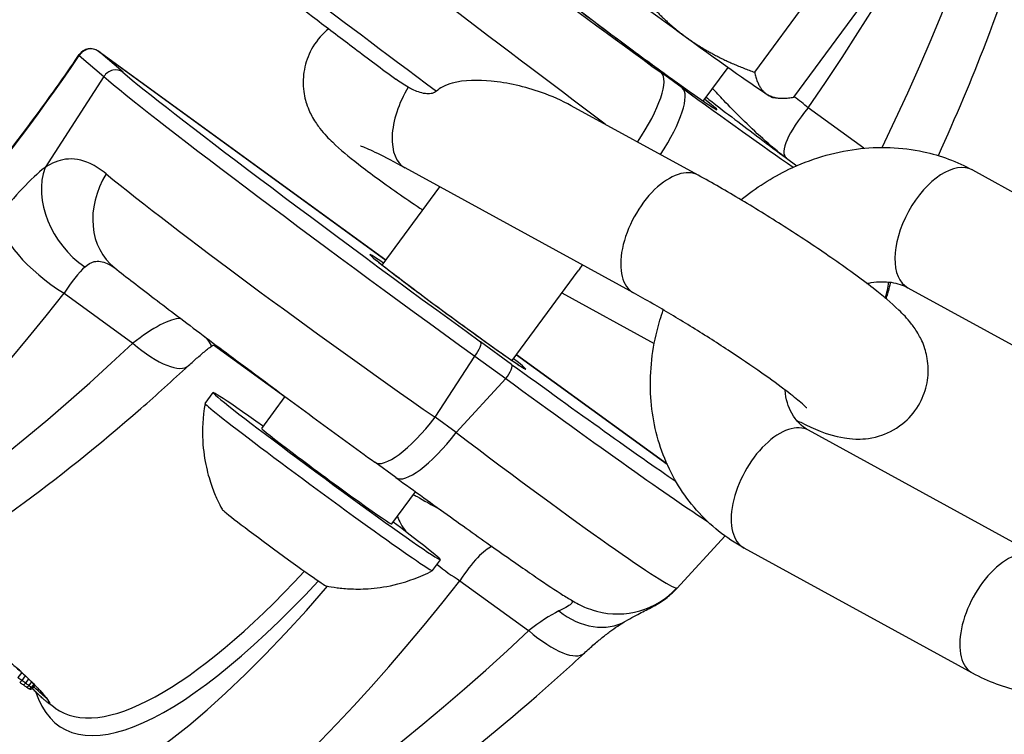
# Model space of a CAD drawing. Units: millimetres. Extents: x 3237 to 14016, y -7880 to 5658.
# Drawn here: x 6743 to 6779, y -1266 to -1239 of the extents above; entities that cross this region are included whole.
import ezdxf

# ---------------------------------------------------------------- set-up
doc = ezdxf.new("R2010")
doc.units = ezdxf.units.MM
doc.header["$LTSCALE"] = 70
doc.layers.add('SW_Toestellen', color=2, linetype='Continuous')

msp = doc.modelspace()

# ---------------------------------------------------------------- linework, layer by layer
at = {"layer": 'SW_Toestellen'}
for p, q in [((6770.117, -1241.083), (6772.492, -1237.857)), ((6771.578, -1242.013), (6773.953, -1238.786)), ((6744.987, -1240.458), (6745.903, -1241.242)), ((6756.395, -1248.074), (6745.694, -1240.299)), ((6745.696, -1240.301), (6756.395, -1248.074)), ((6746.613, -1241.085), (6745.696, -1240.301)), ((6767.42, -1241.668), (6766.635, -1241.097)), ((6768.203, -1242.154), (6769.125, -1240.901)), ((6745.903, -1241.242), (6743.711, -1244.626)), ((6768.015, -1244.917), (6763.293, -1242.329)), ((6770.782, -1242.019), (6770.992, -1242.042)), ((6774.183, -1243.913), (6772.109, -1242.407)), ((6771.295, -1244.282), (6771.681, -1244.563)), ((6765.613, -1249.301), (6757.107, -1244.64)), ((6778.219, -1244.721), (6786.725, -1249.382)), ((6756.259, -1248.26), (6758.401, -1245.349)), ((6761.091, -1251.816), (6763.551, -1248.475)), ((6762.945, -1249.297), (6766.38, -1251.18)), ((6775.816, -1249.105), (6784.322, -1253.767)), ((6744.42, -1249.313), (6746.978, -1251.171)), ((6761.073, -1251.96), (6759.918, -1251.121)), ((6749.985, -1251.237), (6752.645, -1253.17)), ((6758.225, -1253.929), (6759.701, -1251.649)), ((6759.701, -1251.649), (6760.856, -1252.488)), ((6761.249, -1251.601), (6766.86, -1255.677)), ((6766.86, -1255.677), (6761.249, -1251.601)), ((6760.856, -1252.488), (6759.01, -1254.499)), ((6749.671, -1253.414), (6749.968, -1253.011)), ((6751.78, -1254.345), (6752.651, -1253.161)), ((6759.01, -1254.499), (6758.225, -1253.929)), ((6780.63, -1259.074), (6772.124, -1254.413)), ((6756.767, -1256.173), (6755.982, -1255.602)), ((6756.612, -1257.902), (6757.496, -1256.701)), ((6767.223, -1260.299), (6769.013, -1258.349)), ((6778.227, -1263.459), (6769.721, -1258.798)), ((6758.128, -1259.638), (6758.424, -1259.236)), ((6759.149, -1260.014), (6761.707, -1261.873)), ((6742.844, -1263.431), (6742.705, -1263.622)), ((6742.977, -1263.554), (6742.851, -1263.728)), ((6743.102, -1263.672), (6742.989, -1263.828)), ((6743.21, -1263.778), (6743.109, -1263.916)), ((6743.292, -1263.86), (6743.202, -1263.983)), ((6743.331, -1263.9), (6743.248, -1264.014)), ((6743.333, -1263.902), (6743.25, -1264.015)), ((6744.092, -1264.754), (6743.811, -1264.549))]:
    msp.add_line(p, q, dxfattribs=at)
msp.add_arc((6745.4, -1240.704), 0.5, 54, 145.8573, dxfattribs=at)
for centre, major_axis, ratio, start_param, end_param in [((6758.851, -1245.497), (20.126, 23.397), 0.278641, 5.076431, 6.306095), ((6762.751, -1248.33), (16.037, 26.368), 0.2753, 5.045468, 6.260595), ((6764.355, -1239.138), (-8.876, 6.531), 0.021399, 0.6191, 1.846282), ((6762.577, -1241.553), (11.182, -8.45), 0.001641, 1.393981, 2.52114), ((6760.972, -1243.483), (-11.277, 8.335), 0.017563, 0.283348, 1.34233), ((6766.76, -1239.054), (-4.027, 2.964), 0.021312, 0.743296, 1.790493), ((6765.812, -1240.342), (-2.899, 2.134), 0.021312, 5.6975, 10.010464), ((6766.76, -1239.054), (4.027, -2.964), 0.021312, 4.932086, 5.979283), ((6742.276, -1233.575), (-11.155, -18.709), 0.274733, 6.033916, 7.644818), ((6745.4, -1240.704), (-0.414, 0.281), 0.199217, 0, 0.285272), ((6745.4, -1240.704), (0.325, 0.38), 0.960143, 0.076323, 1.734385), ((6745.4, -1240.704), (0.294, 0.405), 0.278695, 6.260992, 6.283185), ((6746.316, -1241.488), (0.325, 0.38), 0.960143, 0.076323, 1.734385), ((6757.12, -1248.716), (-10.893, 8.015), 0.021399, 0.283082, 1.846282), ((6764.857, -1243.513), (1.763, 2.427), 0.278695, 4.844406, 6.260992), ((6756.824, -1249.119), (11.312, -8.287), 0.025221, 3.424849, 4.988049), ((6758.308, -1242.448), (-1.201, -2.192), 0.537238, 4.637389, 6.283185), ((6765.642, -1244.083), (1.763, 2.427), 0.278695, 4.885992, 6.260992), ((6765.01, -1239.614), (-8.91, 6.56), 0.021225, 1.8603, 2.410135), ((6766.76, -1239.054), (4.027, -2.964), 0.021312, 5.979283, 6.246255), ((6770.882, -1242.756), (2.454, -1.725), 0.342945, 1.299664, 1.523066), ((6773.481, -1242.163), (-2.203, -2.103), 0.274041, 5.103382, 6.310853), ((6777.017, -1246.913), (-1.201, -2.192), 0.537238, 3.141593, 6.283185), ((6742.051, -1249.309), (3.084, 5.173), 0.274733, 0.628253, 1.160305), ((6746.188, -1246.103), (1.867, -2.349), 0.776748, 3.594823, 5.097547), ((6748.156, -1246.007), (-1.85, -2.362), 0.814068, 4.860124, 6.283185), ((6755.465, -1251.216), (-11.393, 8.163), 0.044357, 0.619906, 1.847088), ((6766.814, -1247.109), (1.201, 2.192), 0.537238, 0, 3.141593), ((6744.456, -1247.945), (-2.376, 1.831), 0.382655, 0.303116, 1.842933), ((6758.7, -1250.004), (-2.899, 2.134), 0.021312, 5.6975, 10.010464), ((6744.528, -1250.786), (1.322, 2.744), 0.266838, 0.604884, 1.136936), ((6772.122, -1248.59), (0.775, 2.898), 0.998296, 4.667838, 4.872022), ((6744.121, -1234.795), (-16.037, -26.368), 0.2753, 6.260595, 7.445873), ((6746.796, -1252.434), (2.203, 2.103), 0.274041, 0.282731, 1.235138), ((6759.621, -1251.524), (0.294, 0.405), 0.278695, 4.602929, 6.260992), ((6748.021, -1237.629), (-20.126, -23.397), 0.278641, 0.02291, 1.208188), ((6747.014, -1249.803), (2.039, -2.201), 0.337224, 5.044794, 6.283185), ((6760.776, -1252.363), (0.294, 0.405), 0.278695, 4.602929, 6.260992), ((6758.115, -1249.439), (-10.935, 8.051), 0.021225, 1.8603, 2.563977), ((6757.819, -1249.842), (11.303, -8.389), 0.023321, 5.001755, 5.931237), ((6754.196, -1256.124), (-4.228, 3.112), 0.021312, 5.320635, 10.387329), ((6753.899, -1256.526), (-4.228, 3.112), 0.021312, 0, 3.141593), ((6757.745, -1253.175), (-1.763, -2.427), 0.278695, 0, 1.461337), ((6770.923, -1256.606), (1.201, 2.192), 0.537238, 0, 3.141593), ((6754.196, -1256.124), (-2.416, 1.778), 0.021312, 0, 3.141593), ((6758.531, -1253.746), (-1.763, -2.427), 0.278695, 0, 1.461337), ((6756.121, -1251.692), (-11.121, 8.588), 0.033838, 1.859716, 3.086899), ((6752.24, -1258.781), (-1.94, 1.428), 0.021312, 0.04537, 3.096223), ((6759.186, -1258.646), (2.376, -1.831), 0.382655, 3.726929, 4.024486), ((6759.258, -1261.488), (1.322, 2.744), 0.266838, 0.256533, 1.136936), ((6779.429, -1261.267), (1.201, 2.192), 0.537238, 0, 3.141593), ((6759.186, -1258.646), (2.376, -1.831), 0.382655, 4.63273, 4.984526), ((6756.638, -1243.956), (-12.404, -20.891), 0.274608, 6.25771, 7.179388), ((6756.374, -1244.021), (-14.274, -23.94), 0.274733, 5.730728, 7.285187), ((6758.851, -1245.497), (-16.037, -26.368), 0.2753, 6.260595, 7.445873), ((6757.051, -1244.202), (-12.698, -21.296), 0.274733, 6.053015, 7.193511), ((6765.01, -1258.252), (-0.775, -2.898), 0.998296, 0, 1.085842), ((6761.526, -1263.136), (-2.203, -2.103), 0.274041, 3.844678, 4.376731), ((6763.823, -1258.915), (1.488, -2.605), 0.746304, 5.213805, 6.283185), ((6762.751, -1248.33), (-20.126, -23.397), 0.278641, 0.02291, 1.208188), ((6761.744, -1260.505), (2.039, -2.201), 0.337224, 5.044794, 6.283185), ((6742.828, -1263.711), (-0.0588, -0.0809), 0.28694, 0, 1.57174), ((6742.544, -1263.624), (-0.79, 0.576), 0.003589, 1.861743, 2.031758), ((6742.953, -1263.802), (-0.0587, -0.0809), 0.445032, 0, 1.570695), ((6742.704, -1263.741), (-0.431, 0.315), 0.006278, 2.031676, 2.319425), ((6743.054, -1263.876), (-0.0585, -0.0811), 0.682014, 0, 1.56641), ((6743.129, -1263.929), (-0.0592, -0.0806), 0.900808, 0.019772, 1.570796), ((6743.168, -1263.955), (-0.0592, -0.0806), 0.99151, 0.111939, 1.570796)]:
    msp.add_ellipse(centre, major_axis=major_axis, ratio=ratio, start_param=start_param, end_param=end_param, dxfattribs=at)
for points, knots in [([(6776.951, -1244.187), (6777.604, -1242.75), (6778.198, -1241.336), (6779.46, -1238.047), (6780.063, -1236.213), (6780.967, -1232.783), (6781.27, -1231.19), (6781.528, -1228.245), (6781.497, -1226.891), (6781.016, -1224.944), (6780.778, -1224.305), (6780.056, -1223.09), (6779.562, -1222.515), (6778.948, -1222.069)], [-1.137462, -1.137462, -1.137462, -1.137462, -0.961538, -0.961538, -0.715605, -0.715605, -0.469672, -0.469672, -0.22374, -0.22374, -0.100773, -0.100773, 0.022193, 0.022193, 0.022193, 0.022193]), ([(6750.14, -1236.232), (6750.295, -1236.364), (6750.491, -1236.526), (6750.962, -1236.907), (6751.238, -1237.127), (6751.863, -1237.618), (6752.212, -1237.889), (6752.977, -1238.479), (6753.391, -1238.797), (6754.277, -1239.472), (6754.748, -1239.829), (6755.727, -1240.567), (6756.235, -1240.949), (6756.759, -1241.341)], [-0.7816001, -0.7816001, -0.7816001, -0.7816001, -0.6252801, -0.6252801, -0.46896, -0.46896, -0.31264, -0.31264, -0.15632, -0.15632, 0, 0, 0.1544602, 0.1544602, 0.1544602, 0.1544602]), ([(6762.991, -1238.286), (6762.991, -1238.286), (6762.994, -1238.289), (6763.009, -1238.303), (6763.032, -1238.323), (6763.12, -1238.397), (6763.204, -1238.465), (6763.445, -1238.657), (6763.622, -1238.795), (6764.044, -1239.118), (6764.298, -1239.31), (6764.844, -1239.721), (6765.144, -1239.944), (6765.75, -1240.392), (6766.064, -1240.623), (6766.664, -1241.061), (6766.959, -1241.274), (6767.492, -1241.656), (6767.737, -1241.83), (6768.146, -1242.116), (6768.316, -1242.232), (6768.493, -1242.35), (6768.54, -1242.38), (6768.596, -1242.414), (6768.613, -1242.424), (6768.613, -1242.424)], [0.096437, 0.096437, 0.096437, 0.096437, 0.11249, 0.11249, 0.156288, 0.156288, 0.236073, 0.236073, 0.341022, 0.341022, 0.453033, 0.453033, 0.566573, 0.566573, 0.680524, 0.680524, 0.794549, 0.794549, 0.908416, 0.908416, 1.021639, 1.021639, 1.076001, 1.076001, 1.115709, 1.115709, 1.115709, 1.115709]), ([(6754.267, -1239.464), (6754.267, -1239.464), (6754.267, -1239.464), (6754.051, -1239.639), (6753.841, -1239.872), (6753.539, -1240.374), (6753.439, -1240.634), (6753.32, -1241.147), (6753.309, -1241.395), (6753.337, -1241.873), (6753.388, -1242.082), (6753.514, -1242.477), (6753.593, -1242.634), (6753.765, -1242.943), (6753.855, -1243.066), (6754.11, -1243.393), (6754.258, -1243.541), (6754.697, -1243.963), (6755.006, -1244.22), (6755.822, -1244.857), (6756.353, -1245.243), (6757.206, -1245.834), (6757.483, -1246.022), (6757.767, -1246.211)], [4.110253, 4.110253, 4.110253, 4.110253, 4.110287, 4.110287, 4.144306, 4.144306, 4.174972, 4.174972, 4.209081, 4.209081, 4.252972, 4.252972, 4.312164, 4.312164, 4.395922, 4.395922, 4.56964, 4.56964, 4.883799, 4.883799, 5.273697, 5.273697, 5.450234, 5.450234, 5.450234, 5.450234]), ([(6731.702, -1252.044), (6731.859, -1252.158), (6732.037, -1252.23), (6732.371, -1252.279), (6732.493, -1252.284), (6732.761, -1252.269), (6732.906, -1252.249), (6733.219, -1252.181), (6733.385, -1252.132), (6733.738, -1252.006), (6733.924, -1251.928), (6734.313, -1251.742), (6734.516, -1251.635), (6734.937, -1251.39), (6735.154, -1251.253), (6735.603, -1250.949), (6735.834, -1250.783), (6736.307, -1250.423), (6736.549, -1250.229), (6737.044, -1249.814), (6737.296, -1249.593), (6737.809, -1249.125), (6738.07, -1248.878), (6738.599, -1248.359), (6738.867, -1248.088), (6739.408, -1247.521), (6739.681, -1247.226), (6740.232, -1246.615), (6740.51, -1246.298), (6741.067, -1245.645), (6741.348, -1245.308), (6741.91, -1244.616), (6742.191, -1244.261), (6742.895, -1243.352), (6743.317, -1242.787), (6744.157, -1241.627), (6744.574, -1241.032), (6744.986, -1240.423)], [0.022193, 0.022193, 0.022193, 0.022193, 0.160854, 0.160854, 0.230184, 0.230184, 0.299514, 0.299514, 0.368844, 0.368844, 0.438175, 0.438175, 0.507505, 0.507505, 0.576835, 0.576835, 0.646166, 0.646166, 0.715496, 0.715496, 0.784826, 0.784826, 0.854156, 0.854156, 0.923487, 0.923487, 0.992817, 0.992817, 1.062147, 1.062147, 1.131477, 1.131477, 1.200808, 1.200808, 1.304803, 1.304803, 1.408798, 1.408798, 1.408798, 1.408798]), ([(6763.293, -1242.329), (6762.946, -1242.139), (6762.571, -1241.974), (6761.565, -1241.619), (6760.916, -1241.473), (6759.856, -1241.37), (6759.307, -1241.367), (6758.743, -1241.52), (6758.613, -1241.567), (6758.415, -1241.677), (6758.34, -1241.729), (6758.275, -1241.788)], [0.512433, 0.512433, 0.512433, 0.512433, 0.6261897, 0.6261897, 0.8087211, 0.8087211, 0.9463559, 0.9463559, 0.9842294, 0.9842294, 1.0096835, 1.0096835, 1.0096835, 1.0096835]), ([(6758.275, -1241.788), (6758.253, -1241.809), (6758.227, -1241.826), (6758.162, -1241.858), (6758.121, -1241.87), (6758.003, -1241.891), (6757.924, -1241.887), (6757.689, -1241.857), (6757.513, -1241.785), (6757.335, -1241.7), (6757.279, -1241.671), (6757.224, -1241.64)], [0, 0, 0, 0, 0.0092336, 0.0092336, 0.0221595, 0.0221595, 0.0477537, 0.0477537, 0.1237082, 0.1237082, 0.1581966, 0.1581966, 0.1581966, 0.1581966]), ([(6771.295, -1244.282), (6770.987, -1244.049), (6770.692, -1243.801), (6770.143, -1243.308), (6769.888, -1243.062), (6769.401, -1242.581), (6769.17, -1242.344), (6768.807, -1241.964), (6768.664, -1241.811), (6768.55, -1241.682)], [-0.0009026, -0.0009026, -0.0009026, -0.0009026, 0.1364534, 0.1364534, 0.272912, 0.272912, 0.4184823, 0.4184823, 0.5395431, 0.5395431, 0.5395431, 0.5395431]), ([(6768.306, -1242.013), (6768.373, -1242.065), (6768.443, -1242.12), (6768.772, -1242.374), (6769.065, -1242.599), (6769.67, -1243.059), (6769.982, -1243.294), (6770.627, -1243.78), (6770.961, -1244.031), (6771.295, -1244.282)], [-0.4604817, -0.4604817, -0.4604817, -0.4604817, -0.4184823, -0.4184823, -0.272912, -0.272912, -0.1364534, -0.1364534, 0.0009026, 0.0009026, 0.0009026, 0.0009026]), ([(6757.107, -1244.64), (6756.719, -1244.428), (6756.371, -1244.247), (6755.841, -1243.989), (6755.64, -1243.902), (6755.496, -1243.846), (6755.471, -1243.838), (6755.457, -1243.833), (6755.456, -1243.832), (6755.456, -1243.832)], [3.1415927, 3.1415927, 3.1415927, 3.1415927, 3.4347425, 3.4347425, 3.6922344, 3.6922344, 3.7767713, 3.7767713, 3.8033617, 3.8033617, 3.8033617, 3.8033617]), ([(6769.607, -1245.83), (6770.156, -1245.383), (6770.757, -1245), (6772.186, -1244.315), (6773.034, -1244.056), (6774.732, -1243.838), (6775.579, -1243.866), (6777.032, -1244.181), (6777.648, -1244.408), (6778.219, -1244.721)], [8.241759, 8.241759, 8.241759, 8.241759, 8.513101, 8.513101, 8.851103, 8.851103, 9.174301, 9.174301, 9.424778, 9.424778, 9.424778, 9.424778]), ([(6745.982, -1244.865), (6745.784, -1244.704), (6745.586, -1244.575), (6745.077, -1244.335), (6744.77, -1244.283), (6744.212, -1244.36), (6743.96, -1244.464), (6743.711, -1244.626)], [0, 0, 0, 0, 0.1035039, 0.1035039, 0.2691102, 0.2691102, 0.4110938, 0.4110938, 0.4110938, 0.4110938]), ([(6771.674, -1254.042), (6771.726, -1254.068), (6771.778, -1254.092), (6772.365, -1254.368), (6772.69, -1254.561), (6773.57, -1254.714), (6773.703, -1254.732), (6774.085, -1254.745), (6774.355, -1254.746), (6775.006, -1254.548), (6775.315, -1254.415), (6775.841, -1253.99), (6776.051, -1253.757), (6776.353, -1253.254), (6776.453, -1252.994), (6776.572, -1252.481), (6776.583, -1252.234), (6776.555, -1251.755), (6776.504, -1251.546), (6776.379, -1251.151), (6776.3, -1250.994), (6776.127, -1250.685), (6776.037, -1250.562), (6775.783, -1250.236), (6775.635, -1250.087), (6775.196, -1249.666), (6774.886, -1249.409), (6774.071, -1248.771), (6773.54, -1248.385), (6772.44, -1247.624), (6771.885, -1247.254), (6770.758, -1246.531), (6770.188, -1246.178), (6769.071, -1245.51), (6768.526, -1245.197), (6768.018, -1244.918), (6768.017, -1244.917), (6768.015, -1244.917)], [0.307289, 0.307289, 0.307289, 0.307289, 0.348301, 0.348301, 0.776417, 0.776417, 0.841533, 0.841533, 0.919744, 0.919744, 0.968695, 0.968695, 1.002713, 1.002713, 1.033379, 1.033379, 1.067488, 1.067488, 1.11138, 1.11138, 1.170571, 1.170571, 1.254329, 1.254329, 1.428047, 1.428047, 1.742206, 1.742206, 2.132104, 2.132104, 2.472774, 2.472774, 2.806013, 2.806013, 3.140814, 3.140814, 3.141593, 3.141593, 3.141593, 3.141593]), ([(6745.199, -1248.329), (6745.306, -1248.229), (6745.419, -1248.16), (6745.688, -1248.1), (6745.849, -1248.123), (6746.119, -1248.247), (6746.216, -1248.305), (6746.317, -1248.378)], [-0.4110938, -0.4110938, -0.4110938, -0.4110938, -0.2691102, -0.2691102, -0.1035039, -0.1035039, -0.0171243, -0.0171243, -0.0171243, -0.0171243]), ([(6755.879, -1247.948), (6755.879, -1247.948), (6755.882, -1247.951), (6755.897, -1247.965), (6755.921, -1247.986), (6756.008, -1248.059), (6756.092, -1248.127), (6756.334, -1248.319), (6756.511, -1248.457), (6756.932, -1248.78), (6757.186, -1248.972), (6757.733, -1249.383), (6758.032, -1249.606), (6758.638, -1250.055), (6758.952, -1250.285), (6759.553, -1250.723), (6759.847, -1250.936), (6760.38, -1251.318), (6760.625, -1251.492), (6761.034, -1251.778), (6761.204, -1251.895), (6761.381, -1252.012), (6761.428, -1252.042), (6761.484, -1252.077), (6761.501, -1252.086), (6761.501, -1252.086)], [0.096437, 0.096437, 0.096437, 0.096437, 0.11249, 0.11249, 0.156288, 0.156288, 0.236073, 0.236073, 0.341022, 0.341022, 0.453033, 0.453033, 0.566573, 0.566573, 0.680524, 0.680524, 0.794549, 0.794549, 0.908416, 0.908416, 1.021639, 1.021639, 1.076001, 1.076001, 1.115709, 1.115709, 1.115709, 1.115709]), ([(6746.306, -1248.369), (6746.731, -1248.701), (6747.225, -1249.083), (6748.329, -1249.927), (6748.939, -1250.389), (6750.24, -1251.368), (6750.931, -1251.885), (6752.354, -1252.942), (6753.086, -1253.483), (6754.546, -1254.556), (6755.275, -1255.089), (6755.982, -1255.602)], [-0.445582, -0.445582, -0.445582, -0.445582, -0.200146, -0.200146, 0.045291, 0.045291, 0.290727, 0.290727, 0.536164, 0.536164, 0.7816, 0.7816, 0.7816, 0.7816]), ([(6774.292, -1248.947), (6774.345, -1248.935), (6774.398, -1248.925), (6774.72, -1248.873), (6774.971, -1248.872), (6775.433, -1248.938), (6775.64, -1249.009), (6775.816, -1249.105)], [8.7627541, 8.7627541, 8.7627541, 8.7627541, 8.8186555, 8.8186555, 9.1082787, 9.1082787, 9.424778, 9.424778, 9.424778, 9.424778]), ([(6775.007, -1249.517), (6775.032, -1249.448), (6775.05, -1249.39), (6775.109, -1249.195), (6775.134, -1249.093), (6775.164, -1248.964), (6775.171, -1248.933), (6775.178, -1248.902)], [0.10165597, 0.10165597, 0.10165597, 0.10165597, 0.12281671, 0.12281671, 0.18083782, 0.18083782, 0.19996657, 0.19996657, 0.19996657, 0.19996657]), ([(6772.055, -1253.583), (6772.055, -1253.583), (6772.045, -1253.572), (6771.988, -1253.517), (6771.92, -1253.454), (6771.698, -1253.265), (6771.52, -1253.122), (6771.046, -1252.759), (6770.732, -1252.528), (6770, -1252.013), (6769.576, -1251.725), (6768.674, -1251.132), (6768.195, -1250.827), (6767.241, -1250.239), (6766.767, -1249.956), (6766.075, -1249.558), (6765.837, -1249.424), (6765.613, -1249.301)], [1.339867, 1.339867, 1.339867, 1.339867, 1.418367, 1.418367, 1.570841, 1.570841, 1.790754, 1.790754, 2.062697, 2.062697, 2.359376, 2.359376, 2.664972, 2.664972, 2.971762, 2.971762, 3.141593, 3.141593, 3.141593, 3.141593]), ([(6769.721, -1258.798), (6769.056, -1258.434), (6768.454, -1257.953), (6767.454, -1256.817), (6767.054, -1256.166), (6766.475, -1254.742), (6766.304, -1253.968), (6766.2, -1252.358), (6766.282, -1251.52), (6766.548, -1250.446), (6766.626, -1250.186), (6766.716, -1249.929)], [6.283185, 6.283185, 6.283185, 6.283185, 6.574924, 6.574924, 6.865279, 6.865279, 7.167869, 7.167869, 7.489072, 7.489072, 7.593538, 7.593538, 7.593538, 7.593538]), ([(6749.678, -1250.945), (6749.689, -1250.958), (6749.699, -1250.971), (6749.795, -1251.09), (6749.854, -1251.18), (6749.889, -1251.269), (6749.889, -1251.291), (6749.876, -1251.301)], [0.255443, 0.255443, 0.255443, 0.255443, 0.272912, 0.272912, 0.4184823, 0.4184823, 0.5010964, 0.5010964, 0.5010964, 0.5010964]), ([(6749.053, -1252.004), (6749.111, -1251.95), (6749.168, -1251.898), (6749.282, -1251.795), (6749.339, -1251.746), (6749.451, -1251.649), (6749.506, -1251.601), (6749.615, -1251.51), (6749.669, -1251.466), (6749.774, -1251.381), (6749.826, -1251.34), (6749.876, -1251.301)], [-1.2074709, -1.2074709, -1.2074709, -1.2074709, -1.1572915, -1.1572915, -1.1071121, -1.1071121, -1.0569326, -1.0569326, -1.0067532, -1.0067532, -0.9565738, -0.9565738, -0.9565738, -0.9565738]), ([(6749.876, -1251.301), (6749.919, -1251.268), (6749.963, -1251.246), (6750.015, -1251.225), (6750.028, -1251.221), (6750.04, -1251.217)], [-0.501096402, -0.501096402, -0.501096402, -0.501096402, -0.497228577, -0.497228577, -0.495853686, -0.495853686, -0.495853686, -0.495853686]), ([(6728.05, -1261.148), (6728.835, -1261.718), (6729.749, -1262.034), (6731.896, -1262.322), (6733.112, -1262.136), (6735.628, -1261.407), (6736.943, -1260.829), (6739.709, -1259.323), (6741.158, -1258.392), (6744.157, -1256.218), (6745.706, -1254.975), (6747.865, -1253.089), (6748.458, -1252.554), (6749.053, -1252.004)], [0.022193, 0.022193, 0.022193, 0.022193, 0.179563, 0.179563, 0.406884, 0.406884, 0.64394, 0.64394, 0.880995, 0.880995, 1.118051, 1.118051, 1.207471, 1.207471, 1.207471, 1.207471]), ([(6772.124, -1254.413), (6771.858, -1254.267), (6771.653, -1254.066), (6771.368, -1253.55), (6771.275, -1253.259), (6771.247, -1252.913)], [6.2831853, 6.2831853, 6.2831853, 6.2831853, 6.7613128, 6.7613128, 7.150391, 7.150391, 7.150391, 7.150391]), ([(6749.671, -1253.415), (6749.576, -1253.937), (6749.561, -1254.399), (6749.6, -1255.186), (6749.654, -1255.514), (6749.777, -1256.069), (6749.847, -1256.298), (6749.985, -1256.688), (6750.054, -1256.851), (6750.183, -1257.132), (6750.244, -1257.251), (6750.3, -1257.356)], [2.86948801, 2.86948801, 2.86948801, 2.86948801, 2.87648263, 2.87648263, 2.88347725, 2.88347725, 2.89047186, 2.89047186, 2.89746648, 2.89746648, 2.9044611, 2.9044611, 2.9044611, 2.9044611]), ([(6756.767, -1256.173), (6757.474, -1256.686), (6758.156, -1257.179), (6759.433, -1258.095), (6760.028, -1258.518), (6761.097, -1259.27), (6761.571, -1259.6), (6762.378, -1260.152), (6762.708, -1260.372), (6763.122, -1260.635), (6763.244, -1260.711), (6763.457, -1260.832), (6763.531, -1260.873), (6763.695, -1260.953), (6763.758, -1260.983), (6763.935, -1261.055), (6764.043, -1261.099), (6764.235, -1261.151)], [-0.7816, -0.7816, -0.7816, -0.7816, -0.536164, -0.536164, -0.290727, -0.290727, -0.045291, -0.045291, 0.200146, 0.200146, 0.322864, 0.322864, 0.384223, 0.384223, 0.414903, 0.414903, 0.445582, 0.445582, 0.445582, 0.445582]), ([(6757.418, -1256.807), (6757.461, -1256.83), (6757.507, -1256.856), (6757.793, -1257.015), (6758.094, -1257.183), (6758.433, -1257.377)], [0.0986186, 0.0986186, 0.0986186, 0.0986186, 0.1336343, 0.1336343, 0.3062497, 0.3062497, 0.3062497, 0.3062497]), ([(6754.177, -1260.209), (6754.294, -1260.232), (6754.425, -1260.255), (6754.732, -1260.295), (6754.908, -1260.311), (6755.322, -1260.327), (6755.561, -1260.327), (6756.128, -1260.279), (6756.456, -1260.233), (6757.22, -1260.036), (6757.657, -1259.885), (6758.127, -1259.639)], [5.9553143, 5.9553143, 5.9553143, 5.9553143, 5.96230892, 5.96230892, 5.96930353, 5.96930353, 5.97629815, 5.97629815, 5.98329277, 5.98329277, 5.99028738, 5.99028738, 5.99028738, 5.99028738]), ([(6765.311, -1261.52), (6765.421, -1261.457), (6765.526, -1261.399), (6765.722, -1261.294), (6765.813, -1261.246), (6765.983, -1261.159), (6766.062, -1261.119), (6766.221, -1261.037), (6766.297, -1260.999), (6766.462, -1260.906), (6766.516, -1260.874), (6766.667, -1260.778), (6766.759, -1260.72), (6766.994, -1260.526), (6767.092, -1260.442), (6767.223, -1260.299)], [0.3211531, 0.3211531, 0.3211531, 0.3211531, 0.3919128, 0.3919128, 0.4626726, 0.4626726, 0.5334323, 0.5334323, 0.604192, 0.604192, 0.6329957, 0.6329957, 0.6606739, 0.6606739, 0.6749517, 0.6749517, 0.6749517, 0.6749517]), ([(6763.318, -1260.752), (6763.328, -1260.773), (6763.329, -1260.794), (6763.299, -1260.896), (6763.156, -1260.982), (6762.904, -1261.107), (6762.87, -1261.124), (6762.834, -1261.141)], [-0.6484501, -0.6484501, -0.6484501, -0.6484501, -0.5874908, -0.5874908, -0.355881, -0.355881, -0.3211531, -0.3211531, -0.3211531, -0.3211531]), ([(6763.782, -1262.706), (6763.905, -1262.592), (6764.026, -1262.483), (6764.263, -1262.279), (6764.378, -1262.183), (6764.6, -1262.007), (6764.706, -1261.925), (6764.906, -1261.78), (6765, -1261.715), (6765.17, -1261.603), (6765.246, -1261.557), (6765.311, -1261.52)], [1.9341218, 1.9341218, 1.9341218, 1.9341218, 2.0405323, 2.0405323, 2.1469428, 2.1469428, 2.2533533, 2.2533533, 2.3597638, 2.3597638, 2.4661743, 2.4661743, 2.4661743, 2.4661743]), ([(6787.792, -1261.456), (6787.624, -1261.636), (6787.45, -1261.81), (6786.609, -1262.586), (6785.859, -1263.098), (6784.26, -1263.865), (6783.411, -1264.124), (6781.714, -1264.342), (6780.867, -1264.314), (6779.414, -1263.999), (6778.798, -1263.772), (6778.227, -1263.459)], [4.933421, 4.933421, 4.933421, 4.933421, 5.027417, 5.027417, 5.371508, 5.371508, 5.709511, 5.709511, 6.032708, 6.032708, 6.283185, 6.283185, 6.283185, 6.283185]), ([(6741.112, -1262.029), (6741.198, -1262.092), (6741.283, -1262.154), (6741.45, -1262.279), (6741.532, -1262.341), (6741.694, -1262.465), (6741.773, -1262.527), (6741.928, -1262.649), (6742.003, -1262.71), (6742.151, -1262.83), (6742.223, -1262.89), (6742.364, -1263.008), (6742.432, -1263.066), (6742.564, -1263.18), (6742.628, -1263.236), (6742.752, -1263.347), (6742.812, -1263.401), (6742.927, -1263.506), (6742.982, -1263.558), (6743.088, -1263.658), (6743.138, -1263.707), (6743.234, -1263.802), (6743.28, -1263.847), (6743.366, -1263.935), (6743.407, -1263.978), (6743.484, -1264.058), (6743.519, -1264.097), (6743.585, -1264.17), (6743.616, -1264.204), (6743.672, -1264.268), (6743.697, -1264.298), (6743.742, -1264.353), (6743.763, -1264.379), (6743.797, -1264.424), (6743.812, -1264.444), (6743.841, -1264.487), (6743.852, -1264.507), (6743.857, -1264.517), (6743.857, -1264.518), (6743.857, -1264.518)], [0, 0, 0, 0, 0.0333891, 0.0333891, 0.0667782, 0.0667782, 0.1001673, 0.1001673, 0.1335564, 0.1335564, 0.1669455, 0.1669455, 0.2003346, 0.2003346, 0.2337237, 0.2337237, 0.2671128, 0.2671128, 0.3005019, 0.3005019, 0.333891, 0.333891, 0.3672801, 0.3672801, 0.4006692, 0.4006692, 0.4340583, 0.4340583, 0.4674474, 0.4674474, 0.5008365, 0.5008365, 0.5342256, 0.5342256, 0.5676147, 0.5676147, 0.6176984, 0.6176984, 0.6294516, 0.6294516, 0.6294516, 0.6294516]), ([(6743.811, -1264.549), (6743.819, -1264.555), (6743.827, -1264.561), (6743.952, -1264.644), (6743.904, -1264.534), (6743.509, -1264.072), (6743.233, -1263.784), (6742.582, -1263.186), (6742.245, -1262.898), (6741.631, -1262.412), (6741.38, -1262.221), (6741.117, -1262.031)], [-0.7642993, -0.7642993, -0.7642993, -0.7642993, -0.7474523, -0.7474523, -0.4745891, -0.4745891, -0.2636606, -0.2636606, -0.1014079, -0.1014079, 0, 0, 0, 0]), ([(6742.78, -1271.85), (6743.564, -1272.42), (6744.479, -1272.736), (6746.626, -1273.023), (6747.842, -1272.838), (6750.358, -1272.109), (6751.673, -1271.531), (6754.439, -1270.024), (6755.887, -1269.093), (6758.886, -1266.92), (6760.436, -1265.676), (6762.594, -1263.791), (6763.188, -1263.256), (6763.782, -1262.706)], [0.022193, 0.022193, 0.022193, 0.022193, 0.179563, 0.179563, 0.406884, 0.406884, 0.64394, 0.64394, 0.880995, 0.880995, 1.118051, 1.118051, 1.207471, 1.207471, 1.207471, 1.207471]), ([(6742.851, -1263.728), (6742.827, -1263.711), (6742.803, -1263.693), (6742.754, -1263.658), (6742.73, -1263.64), (6742.705, -1263.622)], [0, 0, 0, 0, 0.00860591, 0.00860591, 0.01721151, 0.01721151, 0.01721151, 0.01721151]), ([(6742.989, -1263.828), (6742.966, -1263.812), (6742.944, -1263.796), (6742.898, -1263.762), (6742.875, -1263.745), (6742.851, -1263.728)], [0, 0, 0, 0, 0.00830866, 0.00830866, 0.01661803, 0.01661803, 0.01661803, 0.01661803]), ([(6743.109, -1263.916), (6743.091, -1263.903), (6743.072, -1263.889), (6743.032, -1263.86), (6743.011, -1263.844), (6742.989, -1263.828)], [0, 0, 0, 0, 0.00766537, 0.00766537, 0.01533506, 0.01533506, 0.01533506, 0.01533506]), ([(6743.202, -1263.983), (6743.191, -1263.975), (6743.177, -1263.965), (6743.146, -1263.942), (6743.128, -1263.93), (6743.109, -1263.916)], [0, 0, 0, 0, 0.00781609, 0.00781609, 0.01564202, 0.01564202, 0.01564202, 0.01564202]), ([(6743.072, -1264.011), (6743.068, -1264.008), (6743.064, -1264.006), (6743.055, -1263.999), (6743.051, -1263.996), (6743.041, -1263.989), (6743.036, -1263.986), (6743.025, -1263.978), (6743.02, -1263.974), (6743.008, -1263.966), (6743.002, -1263.961), (6742.996, -1263.957)], [0, 0, 0, 0, 0.0031284, 0.0031284, 0.00625681, 0.00625681, 0.00938521, 0.00938521, 0.01251361, 0.01251361, 0.01564202, 0.01564202, 0.01564202, 0.01564202]), ([(6743.118, -1264.042), (6743.115, -1264.04), (6743.112, -1264.039), (6743.107, -1264.035), (6743.105, -1264.034), (6743.099, -1264.03), (6743.096, -1264.028), (6743.09, -1264.024), (6743.087, -1264.021), (6743.08, -1264.017), (6743.076, -1264.014), (6743.072, -1264.011)], [0, 0, 0, 0, 0.00324129, 0.00324129, 0.00648259, 0.00648259, 0.00972388, 0.00972388, 0.01296518, 0.01296518, 0.01620647, 0.01620647, 0.01620647, 0.01620647]), ([(6743.25, -1264.015), (6743.244, -1264.024), (6743.236, -1264.031), (6743.22, -1264.043), (6743.211, -1264.047), (6743.193, -1264.054), (6743.185, -1264.055), (6743.168, -1264.056), (6743.161, -1264.056), (6743.146, -1264.054), (6743.141, -1264.052), (6743.132, -1264.049), (6743.13, -1264.048), (6743.125, -1264.046), (6743.123, -1264.045), (6743.121, -1264.043), (6743.12, -1264.043), (6743.118, -1264.042), (6743.118, -1264.042), (6743.118, -1264.042)], [0.001722138, 0.001722138, 0.001722138, 0.001722138, 0.00183851, 0.00183851, 0.001966123, 0.001966123, 0.002133264, 0.002133264, 0.002392611, 0.002392611, 0.002840055, 0.002840055, 0.003402115, 0.003402115, 0.00400174, 0.00400174, 0.004601365, 0.004601365, 0.004720263, 0.004720263, 0.004720263, 0.004720263]), ([(6743.248, -1264.014), (6743.244, -1264.012), (6743.238, -1264.008), (6743.223, -1263.997), (6743.213, -1263.991), (6743.202, -1263.983)], [0, 0, 0, 0, 0.00809942, 0.00809942, 0.01620647, 0.01620647, 0.01620647, 0.01620647]), ([(6743.811, -1264.549), (6743.786, -1264.532), (6743.759, -1264.51), (6743.698, -1264.459), (6743.663, -1264.429), (6743.588, -1264.362), (6743.548, -1264.325), (6743.461, -1264.244), (6743.415, -1264.2), (6743.325, -1264.114), (6743.283, -1264.072), (6743.238, -1264.029)], [0.7642993, 0.7642993, 0.7642993, 0.7642993, 0.8074116, 0.8074116, 0.8505238, 0.8505238, 0.8922765, 0.8922765, 0.9334415, 0.9334415, 0.9670954, 0.9670954, 0.9670954, 0.9670954]), ([(6743.25, -1264.015), (6743.25, -1264.015), (6743.25, -1264.015), (6743.25, -1264.015), (6743.249, -1264.015), (6743.248, -1264.014)], [0.001722138, 0.001722138, 0.001722138, 0.001722138, 0.002360132, 0.002360132, 0.004720263, 0.004720263, 0.004720263, 0.004720263])]:
    msp.add_open_spline(points, degree=3, knots=knots, dxfattribs=at)
for points in [[(6765.563, -1237.765), (6766.519, -1239.013), (6767.576, -1239.783)], [(6767.576, -1239.783), (6768.632, -1240.553), (6770.117, -1241.083)], [(6770.117, -1241.083), (6770.244, -1241.692), (6770.583, -1241.907)], [(6770.583, -1241.907), (6770.922, -1242.123), (6771.578, -1242.013)]]:
    msp.add_rational_spline(points, [1, 1.0379548493, 1], degree=2, dxfattribs=at)
for points in [[(6757.224, -1241.64), (6757.057, -1241.547), (6756.9, -1241.446), (6756.759, -1241.341)], [(6763.703, -1248.254), (6763.651, -1248.333), (6763.6, -1248.407), (6763.551, -1248.474)], [(6767.223, -1260.299), (6767.229, -1260.293), (6767.224, -1260.289), (6767.209, -1260.287)], [(6743.783, -1264.405), (6743.688, -1264.335), (6743.521, -1264.182), (6743.29, -1263.96)]]:
    msp.add_open_spline(points, degree=3, dxfattribs=at)

doc.saveas('drawing.dxf')
